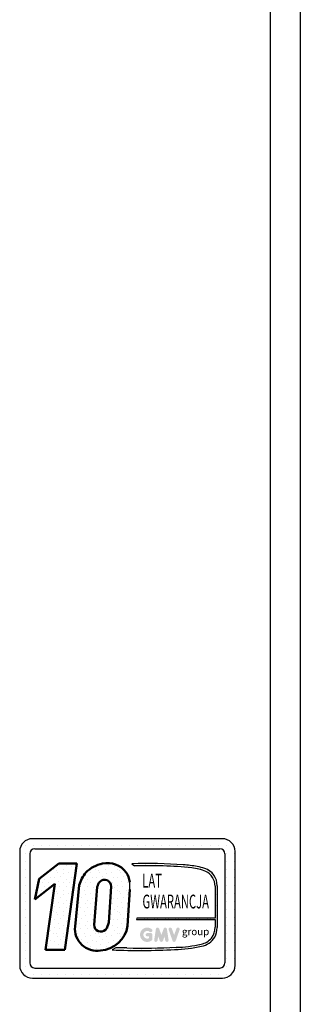
# Model space of a CAD drawing. Units: inches. Extents: x 10158 to 50260, y 17556 to 84896.
# Drawn here: x 33388 to 34825, y 53498 to 58536 of the extents above; entities that cross this region are included whole.
import ezdxf
from ezdxf.enums import TextEntityAlignment as Align

# ---------------------------------------------------------------- set-up
doc = ezdxf.new("R2010")
doc.units = ezdxf.units.IN
doc.header["$MEASUREMENT"] = 0
doc.linetypes.add('CONTINUA', pattern=[0])
doc.layers.add('CARTIGLIO', color=7, linetype='CONTINUA')
doc.styles.add('GMV', font='verdana.TTF')
pattern_1 = [(0, (33250.87, 53535.63), (0, 108.12), [0, -108.12]), (0, (33285.47, 53537.79), (0, 108.12), [0, -108.12]), (0, (33266, 53561.58), (0, 108.12), [0, -108.12]), (0, (33289.79, 53578.88), (0, 108.12), [0, -108.12]), (0, (33261.68, 53585.36), (0, 108.12), [0, -108.12]), (0, (33270.33, 53611.31), (0, 108.12), [0, -108.12]), (0, (33255.19, 53630.77), (0, 108.12), [0, -108.12]), (0, (33289.79, 53628.61), (0, 108.12), [0, -108.12]), (0, (33315.74, 53632.94), (0, 108.12), [0, -108.12]), (0, (33328.71, 53606.99), (0, 108.12), [0, -108.12]), (0, (33350.34, 53604.82), (0, 108.12), [0, -108.12]), (0, (33350.34, 53565.9), (0, 108.12), [0, -108.12]), (0, (33330.88, 53552.93), (0, 108.12), [0, -108.12]), (0, (33300.6, 53559.41), (0, 108.12), [0, -108.12]), (0, (33320.06, 53578.88), (0, 108.12), [0, -108.12]), (0, (33300.6, 53598.34), (0, 108.12), [0, -108.12]), (0, (33346.01, 53537.79), (0, 108.12), [0, -108.12])]

msp = doc.modelspace()

# ---------------------------------------------------------------- hatches: boundary and pattern name
h = msp.add_hatch()
h.set_pattern_fill('DOTS2', color=256, scale=108.120241, style=0)
h.set_pattern_definition(pattern_1)
h.paths.add_polyline_path([(33519.79385, 53775.9736), (33619.74684, 53775.9736), (33680.1568, 54217.54308), (33587.48282, 54217.54308), (33487.02705, 54139.72524), (33465.81483, 54034.3429), (33568.34158, 54113.77644)])
h = msp.add_hatch()
h.set_pattern_fill('DOTS2', color=256, scale=108.120241, style=0)
h.set_pattern_definition(pattern_1)
h.paths.add_polyline_path([(33693.15958, 54107.2091), (33671.06833, 53896.1937, 0.4930046839), (33802.34178, 53773.29393, 0.3493587254), (33940.30615, 53899.56951), (33951.11425, 54084.44918, 0.0717377161), (33951.48354, 54123.4038, 0.1135880489), (33933.28957, 54173.04971, 0.2931262297), (33812.23224, 54217.58932, 0.1581829566), (33726.71211, 54172.14434, 0.1106407523)])
h.paths.add_polyline_path([(33768.82775, 53903.81506), (33784.98712, 54099.20373, -0.1166649731), (33798.42889, 54124.77889, -0.6779291205), (33856.64704, 54100.45448), (33843.53004, 53916.26181, -0.1291997499), (33827.64023, 53879.49066, -0.6685621845)], flags=16)
h = msp.add_hatch()
h.set_pattern_fill('DOTS2', color=256, scale=54.060121, style=0)
h.set_pattern_definition([(0, (33248.705, 53534.546), (0, 54.0601), [0, -54.0601]), (0, (33266.004, 53535.627), (0, 54.0601), [0, -54.0601]), (0, (33256.274, 53547.52), (0, 54.0601), [0, -54.0601]), (0, (33268.167, 53556.17), (0, 54.0601), [0, -54.0601]), (0, (33254.11, 53559.414), (0, 54.0601), [0, -54.0601]), (0, (33258.436, 53572.39), (0, 54.0601), [0, -54.0601]), (0, (33250.87, 53582.12), (0, 54.0601), [0, -54.0601]), (0, (33268.167, 53581.04), (0, 54.0601), [0, -54.0601]), (0, (33281.14, 53583.2), (0, 54.0601), [0, -54.0601]), (0, (33287.63, 53570.226), (0, 54.0601), [0, -54.0601]), (0, (33298.44, 53569.144), (0, 54.0601), [0, -54.0601]), (0, (33298.44, 53549.683), (0, 54.0601), [0, -54.0601]), (0, (33288.71, 53543.196), (0, 54.0601), [0, -54.0601]), (0, (33273.573, 53546.44), (0, 54.0601), [0, -54.0601]), (0, (33283.304, 53556.17), (0, 54.0601), [0, -54.0601]), (0, (33273.573, 53565.9), (0, 54.0601), [0, -54.0601]), (0, (33296.28, 53535.627), (0, 54.0601), [0, -54.0601])])
h.paths.add_polyline_path([(34316.62009, 53805.57334, -0.0522625924), (34188.91289, 53789.47302, -0.0157616884), (33936.7349, 53786.26979, 0.0027296492), (33879.8154, 53786.41608), (33861.06655, 53775.83929, 0.0208455704), (34181.44208, 53777.70544, 0.0412098112), (34318.71395, 53794.62716, 0.2076152963), (34386.95115, 53841.00495, 0.0987016061), (34399.22955, 53890.29663), (34399.22955, 54103.90715, 0.3290611992), (34336.08453, 54193.01268, 0.0336253704), (34297.09824, 54202.86014, 0.0275145385), (34226.11677, 54211.53664, 0.0266431036), (33962.02896, 54216.88728), (33976.54619, 54205.56876, -0.0368992387), (34269.09157, 54195.66067, -0.0829702551), (34340.7729, 54177.80298, -0.2849406718), (34388.44573, 54102.61722), (34388.44573, 53938.09423), (33987.56811, 53938.09423), (33985.81384, 53931.27973), (34388.44573, 53931.27973), (34388.44573, 53892.09282, -0.1642502171), (34370.35774, 53836.38127, -0.1661498076)])
h = msp.add_hatch(color=256)
h.paths.add_polyline_path([(34067.65187, 53828.33957), (34067.65187, 53853.68133, 0.4287573781), (34058.66079, 53862.23888, 0.0001472212), (34058.65574, 53862.24933), (34040.90943, 53862.24933, 1), (34040.90943, 53845.11333), (34050.51586, 53845.11333), (34050.51586, 53836.47497, -1.9042134634), (34053.57646, 53868.77732), (34053.57646, 53868.77731, 1), (34064.59127, 53881.90426, 2.3147547561)])
h.paths.add_polyline_path([(34076.7556, 53826.69045, 0.9912278492), (34093.6743, 53823.97432), (34097.25929, 53845.11333), (34105.51237, 53822.47256, 0.6998439001), (34121.61209, 53822.47256), (34129.86517, 53845.11333), (34133.45016, 53823.97432, 0.9912278492), (34150.36887, 53826.69045), (34141.80087, 53883.23927, 0.7764552148), (34125.28202, 53884.89648), (34113.56223, 53852.82453), (34101.84245, 53884.89648, 0.7764552148), (34085.3236, 53883.23927)])
h.paths.add_polyline_path([(34167.05421, 53884.89648, 0.9927481584), (34150.9172, 53879.13245), (34150.91721, 53879.13242, 0.0003132327), (34150.92075, 53879.12229, -0.0001907072), (34150.91859, 53879.12846), (34170.68591, 53822.57963, 0.7097744405), (34186.86208, 53822.57963), (34206.62939, 53879.12846, 0.9932437394), (34190.4923, 53884.89243, -0.0001260312), (34190.49378, 53884.89648), (34178.77399, 53852.82453)])

# ---------------------------------------------------------------- linework, layer by layer
for p, q in [((34425.66117, 54345.22879), (33452.579, 54345.22879)), ((33387.70685, 54280.35664), (33387.70685, 53696.50734)), ((33387.70685, 54269.58126), (33387.70685, 54269.58126)), ((33395.45723, 54310.77508), (33395.45723, 54310.77508)), ((33415.11742, 54310.77508), (33415.11742, 54310.77508)), ((33415.11742, 54269.58126), (33415.11742, 54269.58126)), ((33439.60457, 54267.38222), (33439.60457, 53709.48177)), ((33456.31124, 54310.77508), (33456.31124, 54310.77508)), ((33465.55343, 54293.33107), (34412.68674, 54293.33107)), ((33497.50505, 54310.77508), (33497.50505, 54310.77508)), ((33538.69886, 54310.77508), (33538.69886, 54310.77508)), ((33579.89267, 54310.77508), (33579.89267, 54310.77508)), ((33621.08648, 54310.77508), (33621.08648, 54310.77508)), ((33662.28029, 54310.77508), (33662.28029, 54310.77508)), ((33703.47411, 54310.77508), (33703.47411, 54310.77508)), ((33744.66792, 54310.77508), (33744.66792, 54310.77508)), ((33785.86173, 54310.77508), (33785.86173, 54310.77508)), ((33827.05554, 54310.77508), (33827.05554, 54310.77508)), ((33868.24935, 54310.77508), (33868.24935, 54310.77508)), ((33909.44317, 54310.77508), (33909.44317, 54310.77508)), ((33950.63698, 54310.77508), (33950.63698, 54310.77508)), ((33991.83079, 54310.77508), (33991.83079, 54310.77508)), ((34033.0246, 54310.77508), (34033.0246, 54310.77508)), ((34074.21841, 54310.77508), (34074.21841, 54310.77508)), ((34115.41223, 54310.77508), (34115.41223, 54310.77508)), ((34156.60604, 54310.77508), (34156.60604, 54310.77508)), ((34197.79985, 54310.77508), (34197.79985, 54310.77508)), ((34238.99366, 54310.77508), (34238.99366, 54310.77508)), ((34280.18747, 54310.77508), (34280.18747, 54310.77508)), ((34321.38129, 54310.77508), (34321.38129, 54310.77508)), ((34362.5751, 54310.77508), (34362.5751, 54310.77508)), ((34403.76891, 54310.77508), (34403.76891, 54310.77508)), ((34438.44321, 54269.58126), (34438.44321, 54269.58126)), ((34438.6356, 54267.38222), (34438.6356, 53709.48177)), ((34444.96272, 54310.77508), (34444.96272, 54310.77508)), ((34444.96272, 54269.58126), (34444.96272, 54269.58126)), ((34486.15653, 54269.58126), (34486.15653, 54269.58126)), ((34490.53331, 53696.50734), (34490.53331, 54280.35664)), ((33387.70685, 54228.38745), (33387.70685, 54228.38745)), ((33415.11742, 54228.38745), (33415.11742, 54228.38745)), ((33962.02896, 54216.88728), (33976.54619, 54205.56876)), ((34438.6356, 54228.38745), (34438.6356, 54228.38745)), ((34444.96272, 54228.38745), (34444.96272, 54228.38745)), ((34486.15653, 54228.38745), (34486.15653, 54228.38745)), ((33387.70685, 54187.19364), (33387.70685, 54187.19364)), ((33415.11742, 54187.19364), (33415.11742, 54187.19364)), ((34438.6356, 54187.19364), (34438.6356, 54187.19364)), ((34444.96272, 54187.19364), (34444.96272, 54187.19364)), ((34486.15653, 54187.19364), (34486.15653, 54187.19364)), ((33387.70685, 54145.99983), (33387.70685, 54145.99983)), ((33415.11742, 54145.99983), (33415.11742, 54145.99983)), ((34438.6356, 54145.99983), (34438.6356, 54145.99983)), ((34444.96272, 54145.99983), (34444.96272, 54145.99983)), ((34486.15653, 54145.99983), (34486.15653, 54145.99983)), ((33387.70685, 54104.80602), (33387.70685, 54104.80602)), ((33415.11742, 54104.80602), (33415.11742, 54104.80602)), ((34388.44573, 54102.61722), (34388.44573, 53938.09423)), ((34399.22955, 54103.90715), (34399.22955, 53890.29663)), ((34438.6356, 54104.80602), (34438.6356, 54104.80602)), ((34444.96272, 54104.80602), (34444.96272, 54104.80602)), ((34486.15653, 54104.80602), (34486.15653, 54104.80602)), ((33387.70685, 54063.6122), (33387.70685, 54063.6122)), ((33387.70685, 54022.41839), (33387.70685, 54022.41839)), ((33415.11742, 54063.6122), (33415.11742, 54063.6122)), ((33415.11742, 54022.41839), (33415.11742, 54022.41839)), ((34438.6356, 54063.6122), (34438.6356, 54063.6122)), ((34438.6356, 54022.41839), (34438.6356, 54022.41839)), ((34444.96272, 54063.6122), (34444.96272, 54063.6122)), ((34444.96272, 54022.41839), (34444.96272, 54022.41839)), ((34486.15653, 54063.6122), (34486.15653, 54063.6122)), ((34486.15653, 54022.41839), (34486.15653, 54022.41839)), ((33387.70685, 53981.22458), (33387.70685, 53981.22458)), ((33415.11742, 53981.22458), (33415.11742, 53981.22458)), ((34438.6356, 53981.22458), (34438.6356, 53981.22458)), ((34444.96272, 53981.22458), (34444.96272, 53981.22458)), ((34486.15653, 53981.22458), (34486.15653, 53981.22458)), ((33387.70685, 53940.03077), (33387.70685, 53940.03077)), ((33415.11742, 53940.03077), (33415.11742, 53940.03077)), ((33987.56811, 53938.09423), (33985.81384, 53931.27973)), ((33985.81384, 53931.27973), (34388.44573, 53931.27973)), ((34388.44573, 53938.09423), (33987.56811, 53938.09423)), ((34388.44573, 53931.27973), (34388.44573, 53892.09282)), ((34438.6356, 53940.03077), (34438.6356, 53940.03077)), ((34444.96272, 53940.03077), (34444.96272, 53940.03077)), ((34486.15653, 53940.03077), (34486.15653, 53940.03077)), ((33387.70685, 53898.83696), (33387.70685, 53898.83696)), ((33415.11742, 53898.83696), (33415.11742, 53898.83696)), ((34438.6356, 53898.83696), (34438.6356, 53898.83696)), ((34444.96272, 53898.83696), (34444.96272, 53898.83696)), ((34486.15653, 53898.83696), (34486.15653, 53898.83696)), ((33387.70685, 53857.64315), (33387.70685, 53857.64315)), ((33387.70685, 53816.44933), (33387.70685, 53816.44933)), ((33415.11742, 53857.64315), (33415.11742, 53857.64315)), ((33415.11742, 53816.44933), (33415.11742, 53816.44933)), ((34438.6356, 53857.64315), (34438.6356, 53857.64315)), ((34438.6356, 53816.44933), (34438.6356, 53816.44933)), ((34444.96272, 53857.64315), (34444.96272, 53857.64315)), ((34444.96272, 53816.44933), (34444.96272, 53816.44933)), ((34486.15653, 53857.64315), (34486.15653, 53857.64315)), ((34486.15653, 53816.44933), (34486.15653, 53816.44933)), ((33387.70685, 53775.25552), (33387.70685, 53775.25552)), ((33415.11742, 53775.25552), (33415.11742, 53775.25552)), ((33879.8154, 53786.41608), (33861.06655, 53775.83929)), ((34438.6356, 53775.25552), (34438.6356, 53775.25552)), ((34444.96272, 53775.25552), (34444.96272, 53775.25552)), ((34486.15653, 53775.25552), (34486.15653, 53775.25552)), ((33387.70685, 53734.06171), (33387.70685, 53734.06171)), ((33415.11742, 53734.06171), (33415.11742, 53734.06171)), ((34438.6356, 53734.06171), (34438.6356, 53734.06171)), ((34444.96272, 53734.06171), (34444.96272, 53734.06171)), ((34486.15653, 53734.06171), (34486.15653, 53734.06171)), ((33388.06531, 53692.8679), (33388.06531, 53692.8679)), ((33415.11742, 53692.8679), (33415.11742, 53692.8679)), ((33465.55343, 53683.53291), (34412.68674, 53683.53291)), ((34432.45902, 53692.8679), (34432.45902, 53692.8679)), ((34444.96272, 53692.8679), (34444.96272, 53692.8679)), ((34486.15653, 53692.8679), (34486.15653, 53692.8679)), ((33405.85537, 53651.67409), (33405.85537, 53651.67409)), ((33415.11742, 53651.67409), (33415.11742, 53651.67409)), ((33452.579, 53631.6352), (34425.66117, 53631.6352)), ((33456.31124, 53651.67409), (33456.31124, 53651.67409)), ((33497.50505, 53651.67409), (33497.50505, 53651.67409)), ((33538.69886, 53651.67409), (33538.69886, 53651.67409)), ((33579.89267, 53651.67409), (33579.89267, 53651.67409)), ((33621.08648, 53651.67409), (33621.08648, 53651.67409)), ((33662.28029, 53651.67409), (33662.28029, 53651.67409)), ((33703.47411, 53651.67409), (33703.47411, 53651.67409)), ((33744.66792, 53651.67409), (33744.66792, 53651.67409)), ((33785.86173, 53651.67409), (33785.86173, 53651.67409)), ((33827.05554, 53651.67409), (33827.05554, 53651.67409)), ((33868.24935, 53651.67409), (33868.24935, 53651.67409)), ((33909.44317, 53651.67409), (33909.44317, 53651.67409)), ((33950.63698, 53651.67409), (33950.63698, 53651.67409)), ((33991.83079, 53651.67409), (33991.83079, 53651.67409)), ((34033.0246, 53651.67409), (34033.0246, 53651.67409)), ((34074.21841, 53651.67409), (34074.21841, 53651.67409)), ((34115.41223, 53651.67409), (34115.41223, 53651.67409)), ((34156.60604, 53651.67409), (34156.60604, 53651.67409)), ((34197.79985, 53651.67409), (34197.79985, 53651.67409)), ((34238.99366, 53651.67409), (34238.99366, 53651.67409)), ((34280.18747, 53651.67409), (34280.18747, 53651.67409)), ((34321.38129, 53651.67409), (34321.38129, 53651.67409)), ((34362.5751, 53651.67409), (34362.5751, 53651.67409)), ((34403.76891, 53651.67409), (34403.76891, 53651.67409)), ((34444.96272, 53651.67409), (34444.96272, 53651.67409))]:
    msp.add_line(p, q)
at = {"lineweight": 50}
for p, q in [((33487.02705, 54139.72524), (33587.48282, 54217.54308)), ((33587.48282, 54217.54308), (33680.1568, 54217.54308)), ((33680.1568, 54217.54308), (33619.74684, 53775.9736)), ((33465.81483, 54034.3429), (33487.02705, 54139.72524)), ((33568.34158, 54113.77644), (33465.81483, 54034.3429)), ((33519.79385, 53775.9736), (33568.34158, 54113.77644)), ((33693.15958, 54107.2091), (33671.06833, 53896.1937)), ((33768.82775, 53903.81506), (33784.98712, 54099.20373)), ((33843.53004, 53916.26181), (33856.64704, 54100.45448)), ((33951.11425, 54084.44918), (33940.30615, 53899.56951)), ((33619.74684, 53775.9736), (33519.79385, 53775.9736))]:
    msp.add_line(p, q, dxfattribs=at)
for centre, radius, start, end in [((33452.579, 54280.35664), 64.87214, 90, 180), ((34425.66117, 54280.35664), 64.87214, 0, 90), ((33465.55343, 54267.38222), 25.94886, 90, 180), ((34412.68674, 54267.38222), 25.94886, 0, 90), ((34043.90186, 51737.95816), 2480.28078, 85.78694509, 91.89165044), ((34055.78095, 52221.25777), 1985.89231, 83.83379308, 92.28664072), ((34182.83164, 53562.74149), 650.23745, 79.87882428, 86.18310143), ((34251.49515, 53972.23364), 224.11888, 66.52493063, 85.49685738), ((34243.45965, 53908.40648), 299.29928, 71.97256024, 79.676025), ((34307.29056, 54105.68094), 91.9561, 358.89472246, 71.75220037), ((34303.99903, 54101.77911), 84.45085, 0.56862661, 64.18625856), ((33816.24388, 54105.2068), 136.4584, 351.25037778, 7.66333444), ((34296.89262, 53891.02546), 91.55933, 323.35770939, 0.66794636), ((34269.4564, 53896.44762), 129.91885, 334.73861307, 357.28632418), ((34298.41295, 53899.6024), 95.77559, 280.95874384, 318.69276915), ((34299.39392, 53896.44212), 103.6318, 280.74449191, 327.65990843), ((33998.88339, 57617.35227), 3843.98432, 267.94535698, 272.72211799), ((33894.87662, 48573.3034), 5213.13444, 89.53994498, 90.16553294), ((34012.02924, 57786.73466), 4001.17338, 268.92174068, 272.53375448), ((34147.59641, 54617.5141), 840.49041, 272.30786545, 281.74711751), ((34175.9604, 54406.7466), 617.40945, 271.20208304, 283.16889955), ((33452.579, 53696.50734), 64.87214, 180, 270), ((33465.55343, 53709.48177), 25.94886, 180, 270), ((34412.68674, 53709.48177), 25.94886, 270, 0), ((34425.66117, 53696.50734), 64.87214, 270, 0)]:
    msp.add_arc(centre, radius, start, end)
for centre, radius, start, end in [((33839.49847, 54063.08863), 156.88821, 100.00848358, 135.96343554), ((33838.03813, 54100.94403), 119.46576, 37.12585192, 102.4748315), ((33854.86514, 54064.79066), 167.17658, 140.04712258, 165.30140037), ((33834.52889, 54108.69966), 117.87537, 7.16592184, 33.08728479), ((33845.76678, 54083.57914), 62.75583, 138.96585377, 165.58317102), ((33822.69041, 54101.01452), 33.96125, 359.05512968, 135.59308334), ((33765.6211, 53928.10958), 78.80465, 321.90588773, 351.35316204), ((33783.87932, 53885.13226), 113.352, 174.39988921, 279.37394189), ((33803.26419, 53903.81506), 34.43644, 180, 315.06075983), ((33791.99043, 53923.10882), 150.17207, 273.95252826, 350.98175662)]:
    msp.add_arc(centre, radius, start, end, dxfattribs=at)
at = {"layer": 'CARTIGLIO'}
for p, q in [((34825.06499, 64647.15397), (34825.06499, 51207.56013)), ((34670.75027, 64492.83925), (34670.75027, 51361.87485))]:
    msp.add_line(p, q, dxfattribs=at)

# ---------------------------------------------------------------- texts
at = {"style": 'GMV', "width": 0.6}
for s, p in [('LAT', (34065.95942, 54121.21083)), ('GWARANCJA', (34186.85597, 54014.5934))]:
    msp.add_text(s, height=70.278157, dxfattribs=at).set_placement(p, align=Align.MIDDLE)
at = {"style": 'GMV'}
msp.add_text('group', height=36.782506, dxfattribs=at).set_placement((34288.7137, 53865.13861), align=Align.MIDDLE)

doc.saveas('drawing.dxf')
